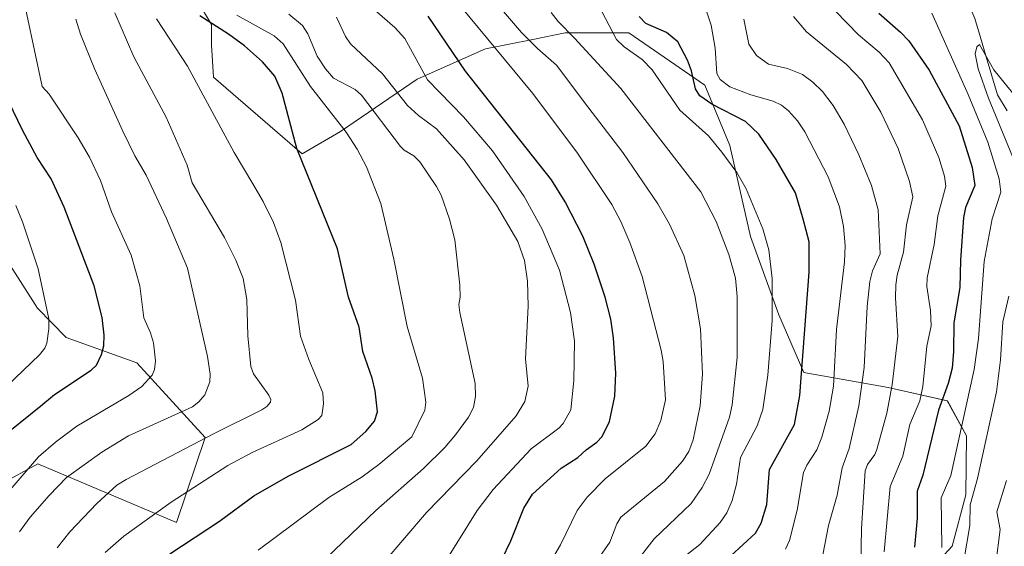
# Model space of a CAD drawing. Units: metres. Extents: x 664883 to 668339, y 4753546 to 4755942.
# Drawn here: x 667352 to 667598, y 4753776 to 4753907 of the extents above; entities that cross this region are included whole.
import ezdxf

# ---------------------------------------------------------------- set-up
doc = ezdxf.new("R2010")
doc.units = ezdxf.units.M
doc.header["$MEASUREMENT"] = 0
for name, color, linetype, lineweight in [('Arbolado forestal CxS', 92, 'Continuous', 0), ('Corriente natural lineal', 142, 'Continuous', 13), ('Curva de nivel maestra', 36, 'Continuous', 30), ('Curva de nivel normal', 36, 'Continuous', 0)]:
    doc.layers.add(name, color=color, linetype=linetype, lineweight=lineweight)

# ---------------------------------------------------------------- blocks, each defined once
blk = doc.blocks.new('*U152')
at = {"layer": 'Arbolado forestal CxS', "color": 92, "linetype": 'Continuous', "lineweight": 0}
blk.add_polyline3d([(667575.4421, 4753766.1941, 996.9116), (667584.6351, 4753776.0539, 990.5383), (667588.0083, 4753788.8937, 989.0706), (667588.1435, 4753803.5315, 990.7202), (667583.3975, 4753812.2745, 995.6201), (667568.6719, 4753815.5855, 1007.9354), (667547.5771, 4753819.3137, 1022.8147), (667541.3663, 4753833.7325, 1027.0078), (667534.3477, 4753853.2133, 1030.961), (667529.1239, 4753875.9371, 1028.8875), (667522.8913, 4753890.9921, 1024.2037), (667503.9737, 4753904.0291, 1028.9437), (667488.3849, 4753904.0293, 1035.9841), (667488.0621, 4753903.9647, 1036.1703), (667480.0569, 4753902.3625, 1040.2835), (667468.2699, 4753900.0035, 1046.3265), (667451.1721, 4753892.4567, 1056.6018), (667432.0621, 4753879.3761, 1070.4176), (667422.5081, 4753873.8411, 1074.4152), (667400.3815, 4753892.9601, 1078.5066), (667399.8787, 4753901.0111, 1077.3561), (667399.8787, 4753906.0419, 1076.1581), (667396.3587, 4753912.0797, 1074.045)], dxfattribs=at)
blk = doc.blocks.new('*U156')
at = {"layer": 'Arbolado forestal CxS', "color": 92, "linetype": 'Continuous', "lineweight": 0}
blk.add_polyline3d([(667343.5493, 4753855.5571, 1108.091), (667356.5341, 4753835.3573, 1104.8825), (667363.6709, 4753828.0563, 1101.9204), (667381.2555, 4753821.7413, 1094.9919), (667398.3533, 4753803.1253, 1082.0506), (667391.1611, 4753781.9727, 1075.6104), (667356.6147, 4753796.5847, 1091.2963), (667347.1247, 4753791.4239, 1093.4512)], dxfattribs=at)
blk = doc.blocks.new('*U182')
at = {"layer": 'Curva de nivel normal', "color": 36, "linetype": 'Continuous', "lineweight": 0}
blk.add_polyline3d([(667411.51, 4753775.1, 1070), (667429.19, 4753788.18, 1070), (667437.48, 4753793.35, 1070), (667441.66, 4753796.43, 1070), (667449.87, 4753803.31, 1070), (667453.07, 4753809.94, 1070), (667453.38, 4753811.98, 1070), (667452.55, 4753817.92, 1070), (667448.71, 4753830.77, 1070), (667445.37, 4753847.57, 1070), (667442.09, 4753861.5, 1070), (667438.56, 4753870.59, 1070), (667436.23, 4753874.99, 1070), (667433.51, 4753879.26, 1070), (667424.57, 4753890.64, 1070), (667417.78, 4753901.29, 1070), (667415.57, 4753903.21, 1070), (667406.21, 4753908.37, 1070)], dxfattribs=at)
blk = doc.blocks.new('*U185')
at = {"layer": 'Curva de nivel normal', "color": 36, "linetype": 'Continuous', "lineweight": 0}
blk.add_polyline3d([(667493.25, 4753768.54, 1040), (667499.2, 4753777.03, 1040), (667501.02, 4753781.61, 1040), (667502, 4753783.3, 1040), (667512.85, 4753792.2, 1040), (667517.37, 4753797.22, 1040), (667518.91, 4753799.69, 1040), (667520.03, 4753802.54, 1040), (667521.76, 4753811, 1040), (667522.36, 4753818.93, 1040), (667521.82, 4753830.23, 1040), (667520.42, 4753838.57, 1040), (667517.72, 4753848.52, 1040), (667514.14, 4753856.3, 1040), (667511.18, 4753861.39, 1040), (667502.49, 4753874.14, 1040), (667493.75, 4753885.59, 1040), (667485.95, 4753895.96, 1040), (667481.17, 4753900.08, 1040), (667477.18, 4753904.1, 1040), (667466.33, 4753916.9, 1040)], dxfattribs=at)
blk = doc.blocks.new('*U186')
at = {"layer": 'Curva de nivel normal', "color": 36, "linetype": 'Continuous', "lineweight": 0}
blk.add_polyline3d([(667598.86, 4753718.15, 985), (667596.4, 4753730.46, 985), (667595.06, 4753733.63, 985), (667593.32, 4753736.64, 985), (667591.5, 4753739.03, 985), (667587.2, 4753743.65, 985), (667586.35, 4753745.3, 985), (667586.66, 4753747.34, 985), (667589.32, 4753750.76, 985), (667594.5, 4753757.47, 985), (667595.37, 4753759.08, 985), (667595.96, 4753761.29, 985), (667596.21, 4753765.48, 985), (667595.47, 4753771.75, 985), (667596.54, 4753780.23, 985), (667595.76, 4753784.61, 985), (667598.17, 4753792.43, 985)], dxfattribs=at)
blk = doc.blocks.new('*U192')
at = {"layer": 'Curva de nivel normal', "color": 36, "linetype": 'Continuous', "lineweight": 0}
blk.add_polyline3d([(667386.19, 4753907.46, 1080), (667393.93, 4753895.69, 1080), (667405.56, 4753874.19, 1080), (667410.24, 4753866.33, 1080), (667412.81, 4753861.99, 1080), (667415.37, 4753856.69, 1080), (667417.22, 4753851.74, 1080), (667420.82, 4753837.4, 1080), (667422.09, 4753828.42, 1080), (667424.14, 4753822.6, 1080), (667427.64, 4753814.24, 1080), (667427.8, 4753811.56, 1080), (667427.43, 4753808.6, 1080), (667426.5, 4753807.63, 1080), (667422.4, 4753805.08, 1080), (667410.07, 4753799.44, 1080), (667403.95, 4753796.16, 1080), (667389.84, 4753787.02, 1080), (667378.08, 4753778.58, 1080), (667373.37, 4753774.45, 1080)], dxfattribs=at)
blk = doc.blocks.new('*U193')
at = {"layer": 'Curva de nivel normal', "color": 36, "linetype": 'Continuous', "lineweight": 0}
blk.add_polyline3d([(667555.49, 4753909.36, 1005), (667561.26, 4753903.53, 1005), (667566.39, 4753899.19, 1005), (667568.86, 4753896.52, 1005), (667577.24, 4753882.28, 1005), (667581.29, 4753872.91, 1005), (667582.72, 4753868.26, 1005), (667582.99, 4753865.75, 1005), (667581.01, 4753858.42, 1005), (667580.14, 4753851.24, 1005), (667578.37, 4753842.9, 1005), (667578.28, 4753840.75, 1005), (667579.24, 4753834.81, 1005), (667579.35, 4753831.01, 1005), (667578.27, 4753825.87, 1005), (667577.31, 4753815.89, 1005), (667576.57, 4753812.26, 1005), (667574.05, 4753806.38, 1005), (667572.26, 4753798.52, 1005), (667569.11, 4753790.96, 1005), (667567.66, 4753774.63, 1005)], dxfattribs=at)
blk = doc.blocks.new('*U198')
at = {"layer": 'Curva de nivel normal', "color": 36, "linetype": 'Continuous', "lineweight": 0}
for points in [[(667587.61, 4753772.94, 990), (667589.02, 4753781.25, 990), (667589.08, 4753786.34, 990), (667590.88, 4753792.94, 990), (667595.62, 4753814.56, 990), (667596.68, 4753822.52, 990), (667597.2, 4753831.93, 990), (667598.72, 4753838.37, 990)], [(667599.62, 4753873.18, 990), (667593.7, 4753887.74, 990), (667591.07, 4753895.05, 990), (667590.34, 4753898.73, 990), (667590.76, 4753900.48, 990), (667591.43, 4753901.07, 990), (667595.03, 4753894.8, 990), (667601.84, 4753886.38, 990)]]:
    blk.add_polyline3d(points, dxfattribs=at)
blk = doc.blocks.new('*U199')
at = {"layer": 'Curva de nivel normal', "color": 36, "linetype": 'Continuous', "lineweight": 0}
blk.add_polyline3d([(667458.74, 4753773.07, 1055), (667466.15, 4753784.96, 1055), (667470.1, 4753790.19, 1055), (667479.62, 4753800.3, 1055), (667486.48, 4753805.43, 1055), (667487.63, 4753806.66, 1055), (667489.51, 4753810.06, 1055), (667490.24, 4753817.38, 1055), (667490.43, 4753827.12, 1055), (667489.45, 4753834.31, 1055), (667486.72, 4753844.84, 1055), (667482.39, 4753855.05, 1055), (667477.91, 4753863.17, 1055), (667470, 4753874.58, 1055), (667462.72, 4753883.1, 1055), (667453.8, 4753892.32, 1055), (667448.13, 4753902.55, 1055), (667445.66, 4753905.32, 1055), (667440.58, 4753909.71, 1055)], dxfattribs=at)
blk = doc.blocks.new('*U200')
at = {"layer": 'Curva de nivel normal', "color": 36, "linetype": 'Continuous', "lineweight": 0}
blk.add_polyline3d([(667347.07, 4753787.12, 1095), (667356.79, 4753798.29, 1095), (667360.99, 4753802.02, 1095), (667366.32, 4753805.94, 1095), (667379.27, 4753813.57, 1095), (667382.52, 4753815.86, 1095), (667385.1, 4753818.67, 1095), (667385.67, 4753820.07, 1095), (667385.93, 4753822.26, 1095), (667385.43, 4753826.71, 1095), (667384.68, 4753829.25, 1095), (667383.01, 4753832.93, 1095), (667382.05, 4753840.92, 1095), (667379.9, 4753848.56, 1095), (667374.98, 4753859.42, 1095), (667372.19, 4753867.19, 1095), (667369.44, 4753873.04, 1095), (667366.65, 4753877.79, 1095), (667359.38, 4753888.67, 1095), (667357.68, 4753890.63, 1095), (667353.82, 4753908.54, 1095), (667352.94, 4753913.89, 1095), (667352.05, 4753933.4, 1095)], dxfattribs=at)
blk = doc.blocks.new('*U201')
at = {"layer": 'Curva de nivel normal', "color": 36, "linetype": 'Continuous', "lineweight": 0}
blk.add_polyline3d([(667351.99, 4753779.63, 1090), (667354.72, 4753783.27, 1090), (667359.38, 4753788.66, 1090), (667363.75, 4753793.14, 1090), (667372.59, 4753799.52, 1090), (667379.17, 4753803.53, 1090), (667395.19, 4753810.76, 1090), (667396.74, 4753812, 1090), (667398.21, 4753813.76, 1090), (667399.49, 4753817.02, 1090), (667399.54, 4753818.93, 1090), (667398.87, 4753823.34, 1090), (667393.92, 4753845.35, 1090), (667388.65, 4753857.73, 1090), (667383.6, 4753868.55, 1090), (667380.77, 4753873.35, 1090), (667377.81, 4753879.48, 1090), (667370.81, 4753894.87, 1090), (667367.25, 4753903.66, 1090), (667366.03, 4753907.4, 1090)], dxfattribs=at)
blk = doc.blocks.new('*U202')
at = {"layer": 'Curva de nivel normal', "color": 36, "linetype": 'Continuous', "lineweight": 0}
blk.add_polyline3d([(667543.07, 4753775.29, 1020), (667544, 4753777.5, 1020), (667545.99, 4753785.03, 1020), (667547.57, 4753794.4, 1020), (667548.36, 4753796.23, 1020), (667550.83, 4753800.08, 1020), (667552.13, 4753803.19, 1020), (667553.91, 4753809.73, 1020), (667554.98, 4753815.93, 1020), (667555.72, 4753830.05, 1020), (667557.74, 4753846.95, 1020), (667557.93, 4753850.98, 1020), (667557.52, 4753855.7, 1020), (667556.51, 4753860.66, 1020), (667553.71, 4753868.08, 1020), (667547.88, 4753879.36, 1020), (667546.04, 4753882.09, 1020), (667543.79, 4753884.58, 1020), (667542.06, 4753885.95, 1020), (667539.99, 4753887, 1020), (667534.39, 4753888.56, 1020), (667529.15, 4753890.58, 1020), (667526.74, 4753892.34, 1020), (667525.93, 4753893.86, 1020), (667525.48, 4753900.18, 1020), (667524.53, 4753905.89, 1020), (667523.41, 4753909.18, 1020)], dxfattribs=at)
blk = doc.blocks.new('*U204')
at = {"layer": 'Curva de nivel normal', "color": 36, "linetype": 'Continuous', "lineweight": 0}
blk.add_polyline3d([(667500.83, 4753765.65, 1035), (667510.3, 4753777.87, 1035), (667519.55, 4753786.71, 1035), (667522.23, 4753790.64, 1035), (667523.97, 4753793.98, 1035), (667529.06, 4753808.2, 1035), (667529.76, 4753811.3, 1035), (667530.98, 4753823.05, 1035), (667530.98, 4753838.29, 1035), (667530.56, 4753842.88, 1035), (667528.91, 4753848.75, 1035), (667525.78, 4753856.98, 1035), (667521.95, 4753864.4, 1035), (667501.96, 4753890.16, 1035), (667490.45, 4753902.66, 1035), (667486.33, 4753906.84, 1035), (667484.63, 4753909.07, 1035)], dxfattribs=at)
blk = doc.blocks.new('*U206')
at = {"layer": 'Curva de nivel normal', "color": 36, "linetype": 'Continuous', "lineweight": 0}
blk.add_polyline3d([(667551.45, 4753769.17, 1015), (667553.76, 4753781.22, 1015), (667555.93, 4753788.79, 1015), (667557.2, 4753795.59, 1015), (667558.92, 4753800.39, 1015), (667561.34, 4753811.06, 1015), (667562.69, 4753820.6, 1015), (667563.43, 4753835.83, 1015), (667564.08, 4753842.05, 1015), (667564.75, 4753844.67, 1015), (667566.68, 4753848.92, 1015), (667566.13, 4753859.88, 1015), (667564.46, 4753865.94, 1015), (667561.35, 4753873.63, 1015), (667557.67, 4753881.2, 1015), (667554.89, 4753885.88, 1015), (667552.23, 4753889.35, 1015), (667549.87, 4753891.68, 1015), (667547.25, 4753893.58, 1015), (667543.5, 4753895.14, 1015), (667538.77, 4753896.18, 1015), (667535.81, 4753898.37, 1015), (667533.89, 4753901.14, 1015), (667532.61, 4753907.38, 1015)], dxfattribs=at)
blk = doc.blocks.new('*U207')
at = {"layer": 'Curva de nivel normal', "color": 36, "linetype": 'Continuous', "lineweight": 0}
blk.add_polyline3d([(667582.02, 4753775.76, 995), (667581.89, 4753788.14, 995), (667584.24, 4753793.67, 995), (667590.05, 4753820.09, 995), (667591.15, 4753827.8, 995), (667592.62, 4753847.01, 995), (667594.58, 4753857.63, 995), (667596.74, 4753864.32, 995), (667596.35, 4753867.57, 995), (667593.46, 4753876.71, 995), (667588.57, 4753888.62, 995), (667579.5, 4753908.91, 995)], dxfattribs=at)
blk = doc.blocks.new('*U209')
at = {"layer": 'Curva de nivel normal', "color": 36, "linetype": 'Continuous', "lineweight": 0}
blk.add_polyline3d([(667515.87, 4753771.91, 1030), (667521.69, 4753776.51, 1030), (667526.74, 4753781.98, 1030), (667528.37, 4753784.35, 1030), (667529.72, 4753787.44, 1030), (667530.82, 4753791.52, 1030), (667531.79, 4753798.19, 1030), (667536.01, 4753806.03, 1030), (667537.39, 4753810.13, 1030), (667538.64, 4753818.65, 1030), (667539.75, 4753832.33, 1030), (667539.7, 4753842.79, 1030), (667538.89, 4753849.94, 1030), (667537.39, 4753855.11, 1030), (667533.25, 4753865.14, 1030), (667530.88, 4753869.2, 1030), (667527.18, 4753874.25, 1030), (667523.8, 4753878.3, 1030), (667516.73, 4753884.73, 1030), (667509.83, 4753894.8, 1030), (667507.26, 4753897.32, 1030), (667502.82, 4753900.52, 1030), (667500.87, 4753902.31, 1030), (667497.24, 4753909.29, 1030)], dxfattribs=at)
blk = doc.blocks.new('*U210')
at = {"layer": 'Curva de nivel normal', "color": 36, "linetype": 'Continuous', "lineweight": 0}
blk.add_polyline3d([(667442.74, 4753771.8, 1060), (667453.55, 4753784.48, 1060), (667466.03, 4753797.3, 1060), (667475.9, 4753808.57, 1060), (667478.05, 4753812.13, 1060), (667478.85, 4753815.94, 1060), (667478.2, 4753822.74, 1060), (667478.88, 4753835.86, 1060), (667478.71, 4753842.08, 1060), (667477.95, 4753847.23, 1060), (667476.26, 4753851.98, 1060), (667470.99, 4753861.02, 1060), (667462.91, 4753872.34, 1060), (667456.04, 4753880.05, 1060), (667451.49, 4753883.42, 1060), (667448.76, 4753885.86, 1060), (667442.54, 4753893.79, 1060), (667434.58, 4753901.26, 1060), (667433.28, 4753903.06, 1060), (667431.06, 4753907.92, 1060)], dxfattribs=at)
blk = doc.blocks.new('*U211')
at = {"layer": 'Curva de nivel normal', "color": 36, "linetype": 'Continuous', "lineweight": 0}
blk.add_polyline3d([(667419.21, 4753908.67, 1065), (667422.6, 4753905.85, 1065), (667423.95, 4753903.72, 1065), (667426.25, 4753898.14, 1065), (667428.31, 4753895.01, 1065), (667430.29, 4753892.7, 1065), (667435.71, 4753889.9, 1065), (667437.3, 4753888.45, 1065), (667447.02, 4753875.65, 1065), (667447.93, 4753874.75, 1065), (667450.35, 4753873.31, 1065), (667451.84, 4753871.87, 1065), (667456.03, 4753865.68, 1065), (667457.14, 4753863.53, 1065), (667459.25, 4753857.57, 1065), (667460.55, 4753852.37, 1065), (667461.82, 4753841.11, 1065), (667461.88, 4753838.08, 1065), (667461.58, 4753836.26, 1065), (667461.79, 4753834.33, 1065), (667465.69, 4753816.57, 1065), (667465.77, 4753813.39, 1065), (667465.25, 4753810.65, 1065), (667463.99, 4753808.25, 1065), (667460.78, 4753803.78, 1065), (667458.12, 4753800.66, 1065), (667452.78, 4753795.43, 1065), (667440.9, 4753784.98, 1065), (667428.49, 4753773.1, 1065)], dxfattribs=at)
blk = doc.blocks.new('*U212')
at = {"layer": 'Curva de nivel normal', "color": 36, "linetype": 'Continuous', "lineweight": 0}
blk.add_polyline3d([(667361.39, 4753775.66, 1085), (667364.58, 4753779.63, 1085), (667371.28, 4753786.7, 1085), (667376.32, 4753791.23, 1085), (667378.62, 4753792.68, 1085), (667400.55, 4753804.11, 1085), (667412.46, 4753810.05, 1085), (667413.72, 4753810.83, 1085), (667414.59, 4753811.91, 1085), (667414.66, 4753812.63, 1085), (667414.2, 4753813.68, 1085), (667410.41, 4753819.02, 1085), (667409.71, 4753820.81, 1085), (667408.99, 4753828.44, 1085), (667408.73, 4753837.51, 1085), (667407.76, 4753842.76, 1085), (667405.94, 4753847.31, 1085), (667403.17, 4753852.95, 1085), (667395.09, 4753866.65, 1085), (667393.85, 4753871.01, 1085), (667388.59, 4753883, 1085), (667380.57, 4753898.03, 1085), (667375.82, 4753908.99, 1085)], dxfattribs=at)
blk = doc.blocks.new('*U214')
at = {"layer": 'Curva de nivel normal', "color": 36, "linetype": 'Continuous', "lineweight": 0}
blk.add_polyline3d([(667561.82, 4753771.34, 1010), (667561.96, 4753780.49, 1010), (667562.92, 4753794.82, 1010), (667563.51, 4753796.41, 1010), (667565.31, 4753798.89, 1010), (667565.85, 4753800.15, 1010), (667568.28, 4753809.18, 1010), (667569.64, 4753816.28, 1010), (667571.06, 4753828.31, 1010), (667570.48, 4753837.94, 1010), (667570.57, 4753841.18, 1010), (667570.89, 4753843.6, 1010), (667572.46, 4753849.33, 1010), (667573.23, 4753856.16, 1010), (667574.76, 4753863.15, 1010), (667574, 4753866.94, 1010), (667571.11, 4753875.14, 1010), (667566.85, 4753884.24, 1010), (667562.11, 4753892.08, 1010), (667558.22, 4753896.08, 1010), (667548.26, 4753904.27, 1010), (667545.01, 4753908.05, 1010)], dxfattribs=at)
blk = doc.blocks.new('*U215')
at = {"layer": 'Curva de nivel normal', "color": 36, "linetype": 'Continuous', "lineweight": 0}
blk.add_polyline3d([(667330.45, 4753798.29, 1105), (667357, 4753823.77, 1105), (667358.31, 4753825.4, 1105), (667358.82, 4753826.67, 1105), (667359.33, 4753830.2, 1105), (667359.31, 4753832.69, 1105), (667356.66, 4753845.18, 1105), (667352.74, 4753856.89, 1105), (667351.08, 4753860.97, 1105)], dxfattribs=at)
blk = doc.blocks.new('*U216')
at = {"layer": 'Curva de nivel normal', "color": 36, "linetype": 'Continuous', "lineweight": 0}
blk.add_polyline3d([(667480.94, 4753766.15, 1045), (667486.91, 4753776.42, 1045), (667491.12, 4753784.91, 1045), (667493.59, 4753788.24, 1045), (667498.04, 4753792.87, 1045), (667508.21, 4753801, 1045), (667510.58, 4753804.04, 1045), (667511.98, 4753807.37, 1045), (667513.09, 4753812.52, 1045), (667512.52, 4753822.1, 1045), (667512.04, 4753824.88, 1045), (667507.28, 4753843.3, 1045), (667504.2, 4753851.77, 1045), (667502.01, 4753856.99, 1045), (667499.77, 4753861.22, 1045), (667491.21, 4753874, 1045), (667480.02, 4753888.9, 1045), (667461.98, 4753910.62, 1045)], dxfattribs=at)
blk = doc.blocks.new('*U218')
at = {"layer": 'Curva de nivel maestra', "color": 36, "linetype": 'Continuous', "lineweight": 30}
blk.add_polyline3d([(667472.3, 4753772.75, 1050), (667474.58, 4753777.36, 1050), (667477.82, 4753785.49, 1050), (667479.94, 4753789.01, 1050), (667487.09, 4753795.46, 1050), (667491.29, 4753798.13, 1050), (667493.31, 4753800.08, 1050), (667496.01, 4753801.98, 1050), (667497.3, 4753803.4, 1050), (667499.16, 4753807.16, 1050), (667500.44, 4753813.42, 1050), (667500.76, 4753819.19, 1050), (667500.19, 4753827.96, 1050), (667499.5, 4753832.67, 1050), (667498.11, 4753838.14, 1050), (667495.29, 4753846.38, 1050), (667492.49, 4753853.36, 1050), (667488.12, 4753861.91, 1050), (667484.69, 4753867.32, 1050), (667463.25, 4753894.41, 1050), (667453.96, 4753908.19, 1050)], dxfattribs=at)
blk = doc.blocks.new('*U220')
at = {"layer": 'Curva de nivel maestra', "color": 36, "linetype": 'Continuous', "lineweight": 30}
blk.add_polyline3d([(667346.51, 4753802.42, 1100), (667357.34, 4753811, 1100), (667360.74, 4753813.83, 1100), (667369.86, 4753819.95, 1100), (667371.22, 4753821.17, 1100), (667372.5, 4753823.82, 1100), (667373.04, 4753825.99, 1100), (667373.15, 4753828.67, 1100), (667372.63, 4753833.04, 1100), (667370.65, 4753840.91, 1100), (667363.12, 4753860.51, 1100), (667359.88, 4753867.62, 1100), (667356.42, 4753872.92, 1100), (667352.76, 4753879.72, 1100), (667349.34, 4753886.83, 1100)], dxfattribs=at)
blk = doc.blocks.new('*U222')
at = {"layer": 'Curva de nivel maestra', "color": 36, "linetype": 'Continuous', "lineweight": 30}
blk.add_polyline3d([(667526.34, 4753770.84, 1025), (667535.56, 4753779.28, 1025), (667536.94, 4753781.79, 1025), (667538.36, 4753786.47, 1025), (667539.04, 4753795.16, 1025), (667545.27, 4753806.37, 1025), (667546.62, 4753813.61, 1025), (667548.98, 4753844.38, 1025), (667548.96, 4753851.94, 1025), (667547.43, 4753857.58, 1025), (667545.5, 4753864.09, 1025), (667540.74, 4753872.44, 1025), (667536.42, 4753878.77, 1025), (667533.09, 4753881.86, 1025), (667524.66, 4753886.18, 1025), (667521.7, 4753888.31, 1025), (667520.56, 4753890.05, 1025), (667519.58, 4753894.52, 1025), (667518.64, 4753897.15, 1025), (667516.22, 4753901.79, 1025), (667513.4, 4753904.1, 1025), (667508.2, 4753906.31, 1025), (667506.53, 4753908.08, 1025)], dxfattribs=at)
blk = doc.blocks.new('*U223')
at = {"layer": 'Curva de nivel maestra', "color": 36, "linetype": 'Continuous', "lineweight": 30}
blk.add_polyline3d([(667566.33, 4753908.88, 1000), (667571.73, 4753904.19, 1000), (667573.79, 4753902.02, 1000), (667578.86, 4753894.7, 1000), (667586.36, 4753880.85, 1000), (667589.63, 4753870.43, 1000), (667590.26, 4753865.98, 1000), (667587.96, 4753860.49, 1000), (667587.42, 4753857.97, 1000), (667586.64, 4753847.32, 1000), (667586.52, 4753840.52, 1000), (667584.98, 4753831.76, 1000), (667584.96, 4753824.57, 1000), (667584.59, 4753820.41, 1000), (667583.63, 4753816.6, 1000), (667581.16, 4753809.94, 1000), (667577.26, 4753793.77, 1000), (667575.9, 4753789.76, 1000), (667575.85, 4753783.06, 1000), (667575.21, 4753775.85, 1000)], dxfattribs=at)
blk = doc.blocks.new('*U226')
at = {"layer": 'Curva de nivel maestra', "color": 36, "linetype": 'Continuous', "lineweight": 30}
blk.add_polyline3d([(667389.47, 4753774.18, 1075), (667401.88, 4753782.28, 1075), (667410.42, 4753788.59, 1075), (667419.04, 4753793.53, 1075), (667434.71, 4753801.38, 1075), (667438.42, 4753804.64, 1075), (667440.56, 4753807.19, 1075), (667441.33, 4753809.51, 1075), (667440.69, 4753814.81, 1075), (667439.95, 4753817.9, 1075), (667437.66, 4753824.59, 1075), (667436.69, 4753830.61, 1075), (667434.1, 4753838.12, 1075), (667431.33, 4753850.19, 1075), (667421.17, 4753875.16, 1075), (667417.49, 4753888.98, 1075), (667415.69, 4753893.17, 1075), (667412.58, 4753896.76, 1075), (667408.09, 4753900.75, 1075), (667404.18, 4753903.65, 1075), (667396.97, 4753908.26, 1075)], dxfattribs=at)

msp = doc.modelspace()

# ---------------------------------------------------------------- linework, layer by layer
at = {"layer": 'Arbolado forestal CxS', "color": 92, "linetype": 'Continuous', "lineweight": 0}
for points in [[(667396.36, 4753912.08, 1074.04), (667399.88, 4753906.04, 1076.16), (667399.88, 4753901.01, 1077.36), (667400.38, 4753892.96, 1078.51), (667422.51, 4753873.84, 1074.42), (667432.06, 4753879.38, 1070.42), (667451.17, 4753892.46, 1056.6), (667468.27, 4753900, 1046.33), (667480.06, 4753902.36, 1040.28), (667488.06, 4753903.96, 1036.17), (667488.38, 4753904.03, 1035.98), (667503.97, 4753904.03, 1028.94), (667522.89, 4753890.99, 1024.2), (667529.12, 4753875.94, 1028.89), (667534.35, 4753853.21, 1030.96), (667541.37, 4753833.73, 1027.01), (667547.58, 4753819.31, 1022.81), (667568.67, 4753815.59, 1007.94), (667583.4, 4753812.27, 995.62), (667588.14, 4753803.53, 990.72), (667588.01, 4753788.89, 989.07), (667584.64, 4753776.05, 990.54), (667575.44, 4753766.19, 996.91)], [(667396.36, 4753912.08, 1074.04), (667399.88, 4753906.04, 1076.16), (667399.88, 4753901.01, 1077.36), (667400.38, 4753892.96, 1078.51), (667422.51, 4753873.84, 1074.42), (667432.06, 4753879.38, 1070.42), (667451.17, 4753892.46, 1056.6), (667468.27, 4753900, 1046.33), (667480.06, 4753902.36, 1040.28), (667488.06, 4753903.96, 1036.17), (667488.38, 4753904.03, 1035.98), (667503.97, 4753904.03, 1028.94), (667522.89, 4753890.99, 1024.2), (667529.12, 4753875.94, 1028.89), (667534.35, 4753853.21, 1030.96), (667541.37, 4753833.73, 1027.01), (667547.58, 4753819.31, 1022.81), (667568.67, 4753815.59, 1007.94), (667583.4, 4753812.27, 995.62), (667588.14, 4753803.53, 990.72), (667588.01, 4753788.89, 989.07), (667584.64, 4753776.05, 990.54), (667575.44, 4753766.19, 996.91)], [(667396.36, 4753912.08, 1074.04), (667399.88, 4753906.04, 1076.16), (667399.88, 4753901.01, 1077.36), (667400.38, 4753892.96, 1078.51), (667422.51, 4753873.84, 1074.42), (667432.06, 4753879.38, 1070.42), (667451.17, 4753892.46, 1056.6), (667468.27, 4753900, 1046.33), (667480.06, 4753902.36, 1040.28), (667488.06, 4753903.96, 1036.17), (667488.38, 4753904.03, 1035.98), (667503.97, 4753904.03, 1028.94), (667522.89, 4753890.99, 1024.2), (667529.12, 4753875.94, 1028.89), (667534.35, 4753853.21, 1030.96), (667541.37, 4753833.73, 1027.01), (667547.58, 4753819.31, 1022.81), (667568.67, 4753815.59, 1007.94), (667583.4, 4753812.27, 995.62), (667588.14, 4753803.53, 990.72), (667588.01, 4753788.89, 989.07), (667584.64, 4753776.05, 990.54), (667575.44, 4753766.19, 996.91)], [(667347.12, 4753791.42, 1093.45), (667356.61, 4753796.58, 1091.3), (667391.16, 4753781.97, 1075.61), (667398.35, 4753803.13, 1082.05), (667381.26, 4753821.74, 1094.99), (667363.67, 4753828.06, 1101.92), (667356.53, 4753835.36, 1104.88), (667343.55, 4753855.56, 1108.09)], [(667343.55, 4753855.56, 1108.09), (667356.53, 4753835.36, 1104.88), (667363.67, 4753828.06, 1101.92), (667381.26, 4753821.74, 1094.99), (667398.35, 4753803.13, 1082.05), (667391.16, 4753781.97, 1075.61), (667356.61, 4753796.58, 1091.3), (667347.12, 4753791.42, 1093.45)], [(667343.55, 4753855.56, 1108.09), (667356.53, 4753835.36, 1104.88), (667363.67, 4753828.06, 1101.92), (667381.26, 4753821.74, 1094.99), (667398.35, 4753803.13, 1082.05), (667391.16, 4753781.97, 1075.61), (667356.61, 4753796.58, 1091.3), (667347.12, 4753791.42, 1093.45)]]:
    msp.add_polyline3d(points, dxfattribs=at)
at = {"layer": 'Corriente natural lineal', "color": 142, "linetype": 'Continuous', "lineweight": 13}
msp.add_polyline3d([(667588.38, 4753912.06, 991.69), (667590.28, 4753907.56, 991.02), (667591.69, 4753902.8, 990.2), (667593.09, 4753898.04, 990.32), (667594.5, 4753893.28, 989.86), (667595.9, 4753888.52, 988.83), (667598.32, 4753884.54, 988.72)], dxfattribs=at)

# ---------------------------------------------------------------- block references
at = {"layer": 'Arbolado forestal CxS', "color": 92, "linetype": 'Continuous', "lineweight": 0}
for name in ['*U156', '*U152']:
    msp.add_blockref(name, (0, 0), dxfattribs=at)
at = {"layer": 'Curva de nivel maestra', "color": 36, "linetype": 'Continuous', "lineweight": 30}
for name in ['*U220', '*U226', '*U218', '*U222', '*U223']:
    msp.add_blockref(name, (0, 0), dxfattribs=at)
at = {"layer": 'Curva de nivel normal', "color": 36, "linetype": 'Continuous', "lineweight": 0}
for name in ['*U215', '*U200', '*U201', '*U212', '*U192', '*U182', '*U211', '*U210', '*U199', '*U216', '*U185', '*U204', '*U209', '*U202', '*U206', '*U214', '*U193', '*U207', '*U198', '*U186']:
    msp.add_blockref(name, (0, 0), dxfattribs=at)

doc.saveas('drawing.dxf')
